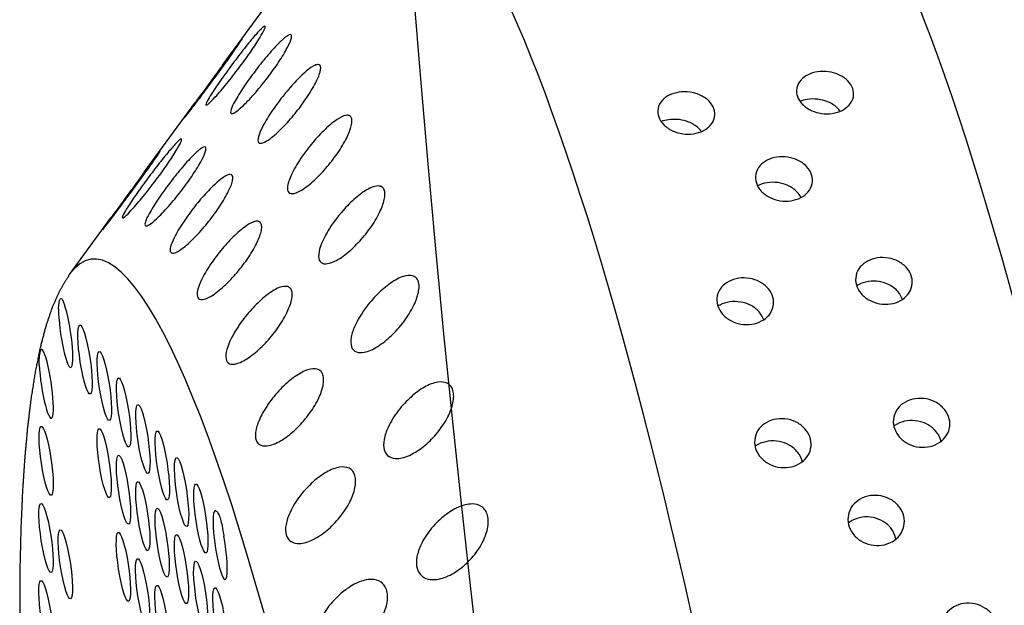
# Model space of a CAD drawing. Extents: x 398 to 508, y 628 to 778.
# Drawn here: x 477 to 479, y 685 to 686 of the extents above; entities that cross this region are included whole.
import ezdxf

# ---------------------------------------------------------------- set-up
doc = ezdxf.new("R2010")
doc.units = 0
doc.header["$MEASUREMENT"] = 0
doc.layers.add('1', color=4, linetype='Continuous')
doc.layers.add('DIM', color=3, linetype='Continuous')

# ---------------------------------------------------------------- blocks, each defined once
blk = doc.blocks.new('SUCTION')
at = {"layer": '1'}
for p, q in [((-0.2826, 1.7079), (-0.1012, 1.898)), ((-0.4023, 1.5824), (-0.324, 1.6645)), ((-0.5163, 1.4629), (-0.4533, 1.5289))]:
    blk.add_line(p, q, dxfattribs=at)
for centre, major_axis, start_param, end_param in [((0.5106, 0.0668), (-0.0289, 1.8748), 3.141593, 6.283185), ((0.0017, 0.059), (-0.0289, 1.8748), 3.141593, 6.283185), ((-0.4641, 0.0518), (-0.022, 1.427), 2.994561, 6.430217)]:
    blk.add_ellipse(centre, major_axis=major_axis, ratio=0.145722, start_param=start_param, end_param=end_param, dxfattribs=at)
at = {"layer": '1', "color": 3}
for centre, start_param, end_param in [((-0.5313, 1.3876), 3.930767, 8.961115), ((-0.5107, 1.35), 0.253665, 6.53685), ((-0.565, 1.3253), 4.112585, 9.142933), ((-0.4902, 1.3125), 0.253665, 6.53685), ((-0.4697, 1.2749), 0.253665, 6.53685), ((-0.4492, 1.2374), 0.253665, 6.53685), ((-0.5782, 1.2255), 0.253665, 6.53685), ((-0.5034, 1.2127), 0.253665, 6.53685), ((-0.4286, 1.1998), 0.253665, 6.53685), ((-0.4829, 1.1751), 0.253665, 6.53685), ((-0.4081, 1.1623), 0.253665, 6.53685), ((-0.4624, 1.1376), 0.253665, 6.53685), ((-0.5914, 1.1257), 0.253665, 6.53685), ((-0.3876, 1.1247), 0.253665, 6.53685), ((-0.4418, 1.1), 0.253665, 6.53685), ((-0.5709, 1.0882), 0.253665, 6.53685), ((-0.3671, 1.0871), 3.065388, 8.095736), ((-0.4961, 1.0753), 0.253665, 6.53685), ((-0.4213, 1.0624), 0.253665, 6.53685), ((-0.4756, 1.0378), 0.253665, 6.53685), ((-0.6046, 1.0259), 0.253665, 6.53685), ((-0.4008, 1.0249), 0.253665, 6.53685), ((-0.4551, 1.0002), 0.253665, 6.53685), ((-0.3803, 0.9873), 0.253665, 6.53685)]:
    blk.add_ellipse(centre, major_axis=(0.0007, -0.0455), ratio=0.145722, start_param=start_param, end_param=end_param, dxfattribs=at)
for points, knots in [([(-0.2732, 1.704), (-0.2678, 1.7095), (-0.2619, 1.7156), (-0.2501, 1.7272), (-0.2443, 1.7328), (-0.2352, 1.7411), (-0.231, 1.7448), (-0.2262, 1.7485), (-0.2248, 1.7495), (-0.2226, 1.7508), (-0.2218, 1.7512), (-0.2209, 1.7511), (-0.2207, 1.7508), (-0.2211, 1.7494), (-0.2216, 1.7484), (-0.224, 1.7445), (-0.2267, 1.7408), (-0.2335, 1.7323), (-0.2383, 1.7268), (-0.2488, 1.7151), (-0.2545, 1.709), (-0.2656, 1.6976), (-0.2719, 1.6913), (-0.2842, 1.6795), (-0.2902, 1.674), (-0.2989, 1.6666), (-0.3024, 1.6637), (-0.3078, 1.6598), (-0.3097, 1.6587), (-0.3114, 1.6588), (-0.3111, 1.6599), (-0.3086, 1.664), (-0.3065, 1.6669), (-0.3003, 1.6744), (-0.2955, 1.68), (-0.2847, 1.6918), (-0.2788, 1.6981), (-0.2732, 1.704)], [0, 0, 0, 0, 0.0233552, 0.0233552, 0.0467103, 0.0467103, 0.0658795, 0.0658795, 0.0754641, 0.0754641, 0.0850487, 0.0850487, 0.0946332, 0.0946332, 0.1042178, 0.1042178, 0.123387, 0.123387, 0.1467421, 0.1467421, 0.1700973, 0.1700973, 0.1945396, 0.1945396, 0.2189818, 0.2189818, 0.2355966, 0.2355966, 0.2522113, 0.2522113, 0.2688261, 0.2688261, 0.2854408, 0.2854408, 0.3098831, 0.3098831, 0.3343253, 0.3343253, 0.3343253, 0.3343253]), ([(-0.3042, 1.6852), (-0.299, 1.6907), (-0.2931, 1.6968), (-0.2816, 1.7089), (-0.2759, 1.7149), (-0.2669, 1.7242), (-0.2629, 1.7285), (-0.2581, 1.7333), (-0.2568, 1.7347), (-0.2546, 1.7368), (-0.2539, 1.7376), (-0.2529, 1.7384), (-0.2528, 1.7384), (-0.2532, 1.7378), (-0.2537, 1.7372), (-0.256, 1.7345), (-0.2587, 1.7315), (-0.2653, 1.7241), (-0.27, 1.719), (-0.2803, 1.708), (-0.2859, 1.7021), (-0.2968, 1.6907), (-0.303, 1.6843), (-0.3151, 1.6719), (-0.321, 1.6659), (-0.3295, 1.6574), (-0.3329, 1.654), (-0.3382, 1.6488), (-0.3401, 1.647), (-0.3417, 1.6456), (-0.3414, 1.646), (-0.339, 1.6486), (-0.3369, 1.6509), (-0.3309, 1.6573), (-0.3261, 1.6623), (-0.3155, 1.6734), (-0.3097, 1.6794), (-0.3042, 1.6852)], [0, 0, 0, 0, 0.0233552, 0.0233552, 0.0467103, 0.0467103, 0.0658795, 0.0658795, 0.0754641, 0.0754641, 0.0850487, 0.0850487, 0.0946332, 0.0946332, 0.1042178, 0.1042178, 0.123387, 0.123387, 0.1467421, 0.1467421, 0.1700973, 0.1700973, 0.1945396, 0.1945396, 0.2189818, 0.2189818, 0.2355966, 0.2355966, 0.2522113, 0.2522113, 0.2688261, 0.2688261, 0.2854408, 0.2854408, 0.3098831, 0.3098831, 0.3343253, 0.3343253, 0.3343253, 0.3343253]), ([(-0.2416, 1.6945), (-0.2362, 1.7001), (-0.2301, 1.706), (-0.2181, 1.7169), (-0.2122, 1.722), (-0.2029, 1.7292), (-0.1987, 1.7322), (-0.1938, 1.7348), (-0.1923, 1.7354), (-0.1901, 1.7359), (-0.1893, 1.7358), (-0.1884, 1.7349), (-0.1883, 1.7341), (-0.1886, 1.7319), (-0.1892, 1.7305), (-0.1916, 1.7256), (-0.1944, 1.7213), (-0.2014, 1.7119), (-0.2062, 1.7059), (-0.217, 1.6938), (-0.2228, 1.6876), (-0.2341, 1.6764), (-0.2405, 1.6703), (-0.2531, 1.6593), (-0.2592, 1.6544), (-0.268, 1.6482), (-0.2715, 1.6459), (-0.2771, 1.6434), (-0.279, 1.6431), (-0.2806, 1.6446), (-0.2804, 1.6464), (-0.2778, 1.6518), (-0.2756, 1.6552), (-0.2693, 1.6638), (-0.2644, 1.6699), (-0.2534, 1.6823), (-0.2473, 1.6887), (-0.2416, 1.6945)], [0, 0, 0, 0, 0.0233552, 0.0233552, 0.0467103, 0.0467103, 0.0658795, 0.0658795, 0.0754641, 0.0754641, 0.0850487, 0.0850487, 0.0946332, 0.0946332, 0.1042178, 0.1042178, 0.123387, 0.123387, 0.1467421, 0.1467421, 0.1700973, 0.1700973, 0.1945396, 0.1945396, 0.2189818, 0.2189818, 0.2355966, 0.2355966, 0.2522113, 0.2522113, 0.2688261, 0.2688261, 0.2854408, 0.2854408, 0.3098831, 0.3098831, 0.3343253, 0.3343253, 0.3343253, 0.3343253]), ([(-0.2101, 1.657), (-0.2045, 1.6625), (-0.1983, 1.6681), (-0.1861, 1.6782), (-0.1801, 1.6827), (-0.1707, 1.6886), (-0.1664, 1.6909), (-0.1614, 1.6923), (-0.16, 1.6925), (-0.1578, 1.6922), (-0.157, 1.6917), (-0.1561, 1.69), (-0.1559, 1.6888), (-0.1564, 1.6858), (-0.1569, 1.684), (-0.1594, 1.6781), (-0.1623, 1.6733), (-0.1694, 1.6631), (-0.1744, 1.6568), (-0.1854, 1.6444), (-0.1913, 1.6383), (-0.2028, 1.6274), (-0.2094, 1.6217), (-0.2221, 1.6117), (-0.2284, 1.6074), (-0.2373, 1.6025), (-0.2409, 1.6009), (-0.2465, 1.5997), (-0.2484, 1.6002), (-0.25, 1.6031), (-0.2497, 1.6057), (-0.2471, 1.6122), (-0.2448, 1.6162), (-0.2384, 1.6257), (-0.2333, 1.6321), (-0.2221, 1.645), (-0.2159, 1.6514), (-0.2101, 1.657)], [0, 0, 0, 0, 0.0233552, 0.0233552, 0.0467103, 0.0467103, 0.0658795, 0.0658795, 0.0754641, 0.0754641, 0.0850487, 0.0850487, 0.0946332, 0.0946332, 0.1042178, 0.1042178, 0.123387, 0.123387, 0.1467421, 0.1467421, 0.1700973, 0.1700973, 0.1945396, 0.1945396, 0.2189818, 0.2189818, 0.2355966, 0.2355966, 0.2522113, 0.2522113, 0.2688261, 0.2688261, 0.2854408, 0.2854408, 0.3098831, 0.3098831, 0.3343253, 0.3343253, 0.3343253, 0.3343253]), ([(-0.1791, 1.5922), (-0.1735, 1.5974), (-0.1671, 1.6026), (-0.1548, 1.6117), (-0.1487, 1.6155), (-0.1391, 1.6201), (-0.1348, 1.6216), (-0.1298, 1.6219), (-0.1284, 1.6216), (-0.1261, 1.6205), (-0.1253, 1.6195), (-0.1244, 1.6171), (-0.1243, 1.6155), (-0.1248, 1.6118), (-0.1254, 1.6097), (-0.128, 1.6029), (-0.131, 1.5977), (-0.1383, 1.5868), (-0.1434, 1.5803), (-0.1546, 1.5679), (-0.1607, 1.5619), (-0.1724, 1.5515), (-0.179, 1.5462), (-0.192, 1.5374), (-0.1983, 1.5339), (-0.2073, 1.5303), (-0.211, 1.5294), (-0.2165, 1.5297), (-0.2185, 1.5309), (-0.22, 1.5352), (-0.2197, 1.5384), (-0.217, 1.546), (-0.2146, 1.5504), (-0.208, 1.5607), (-0.2028, 1.5674), (-0.1913, 1.5804), (-0.1851, 1.5867), (-0.1791, 1.5922)], [0, 0, 0, 0, 0.0233552, 0.0233552, 0.0467103, 0.0467103, 0.0658795, 0.0658795, 0.0754641, 0.0754641, 0.0850487, 0.0850487, 0.0946332, 0.0946332, 0.1042178, 0.1042178, 0.123387, 0.123387, 0.1467421, 0.1467421, 0.1700973, 0.1700973, 0.1945396, 0.1945396, 0.2189818, 0.2189818, 0.2355966, 0.2355966, 0.2522113, 0.2522113, 0.2688261, 0.2688261, 0.2854408, 0.2854408, 0.3098831, 0.3098831, 0.3343253, 0.3343253, 0.3343253, 0.3343253]), ([(-0.4007, 1.5719), (-0.3953, 1.5775), (-0.3893, 1.5835), (-0.3776, 1.5952), (-0.3718, 1.6007), (-0.3626, 1.6091), (-0.3585, 1.6128), (-0.3536, 1.6166), (-0.3522, 1.6175), (-0.35, 1.6189), (-0.3492, 1.6192), (-0.3483, 1.6192), (-0.3482, 1.6188), (-0.3485, 1.6174), (-0.349, 1.6164), (-0.3514, 1.6125), (-0.3541, 1.6088), (-0.361, 1.6003), (-0.3658, 1.5947), (-0.3763, 1.583), (-0.382, 1.5769), (-0.3931, 1.5655), (-0.3994, 1.5593), (-0.4117, 1.5475), (-0.4177, 1.542), (-0.4264, 1.5346), (-0.4298, 1.5317), (-0.4353, 1.5278), (-0.4372, 1.5268), (-0.4388, 1.5268), (-0.4385, 1.528), (-0.4361, 1.532), (-0.4339, 1.5349), (-0.4278, 1.5424), (-0.4229, 1.5479), (-0.4122, 1.5598), (-0.4063, 1.5661), (-0.4007, 1.5719)], [0, 0, 0, 0, 0.023389, 0.023389, 0.0467779, 0.0467779, 0.0659746, 0.0659746, 0.0755729, 0.0755729, 0.0851712, 0.0851712, 0.0947696, 0.0947696, 0.1043679, 0.1043679, 0.1235645, 0.1235645, 0.1469535, 0.1469535, 0.1703425, 0.1703425, 0.1947513, 0.1947513, 0.2191601, 0.2191601, 0.2357472, 0.2357472, 0.2523342, 0.2523342, 0.2689213, 0.2689213, 0.2855084, 0.2855084, 0.3099172, 0.3099172, 0.334326, 0.334326, 0.334326, 0.334326]), ([(-0.4293, 1.5541), (-0.424, 1.5596), (-0.4181, 1.5658), (-0.4066, 1.5779), (-0.4009, 1.5839), (-0.3919, 1.5932), (-0.3879, 1.5975), (-0.3831, 1.6023), (-0.3818, 1.6037), (-0.3796, 1.6058), (-0.3788, 1.6066), (-0.3779, 1.6074), (-0.3778, 1.6074), (-0.3781, 1.6069), (-0.3786, 1.6062), (-0.381, 1.6035), (-0.3837, 1.6005), (-0.3903, 1.5931), (-0.395, 1.588), (-0.4053, 1.577), (-0.411, 1.571), (-0.4218, 1.5597), (-0.428, 1.5533), (-0.4401, 1.5409), (-0.446, 1.5349), (-0.4545, 1.5264), (-0.4579, 1.523), (-0.4632, 1.5178), (-0.4651, 1.516), (-0.4667, 1.5146), (-0.4664, 1.515), (-0.464, 1.5177), (-0.4619, 1.5199), (-0.4559, 1.5263), (-0.4511, 1.5313), (-0.4405, 1.5423), (-0.4347, 1.5484), (-0.4293, 1.5541)], [0, 0, 0, 0, 0.023389, 0.023389, 0.0467779, 0.0467779, 0.0659746, 0.0659746, 0.0755729, 0.0755729, 0.0851712, 0.0851712, 0.0947696, 0.0947696, 0.1043679, 0.1043679, 0.1235645, 0.1235645, 0.1469535, 0.1469535, 0.1703425, 0.1703425, 0.1947513, 0.1947513, 0.2191601, 0.2191601, 0.2357472, 0.2357472, 0.2523342, 0.2523342, 0.2689213, 0.2689213, 0.2855084, 0.2855084, 0.3099172, 0.3099172, 0.334326, 0.334326, 0.334326, 0.334326]), ([(-0.3716, 1.5637), (-0.3661, 1.5692), (-0.36, 1.5751), (-0.3481, 1.5861), (-0.3422, 1.5912), (-0.3328, 1.5984), (-0.3286, 1.6014), (-0.3237, 1.604), (-0.3223, 1.6046), (-0.3201, 1.6051), (-0.3193, 1.605), (-0.3183, 1.6042), (-0.3182, 1.6034), (-0.3186, 1.6012), (-0.3191, 1.5997), (-0.3215, 1.5948), (-0.3243, 1.5905), (-0.3313, 1.581), (-0.3362, 1.5751), (-0.3469, 1.5629), (-0.3528, 1.5568), (-0.364, 1.5455), (-0.3705, 1.5395), (-0.383, 1.5285), (-0.3891, 1.5236), (-0.3979, 1.5174), (-0.4015, 1.5151), (-0.407, 1.5126), (-0.4089, 1.5123), (-0.4106, 1.5138), (-0.4103, 1.5157), (-0.4078, 1.521), (-0.4055, 1.5244), (-0.3993, 1.533), (-0.3943, 1.539), (-0.3833, 1.5515), (-0.3773, 1.5579), (-0.3716, 1.5637)], [0, 0, 0, 0, 0.023389, 0.023389, 0.0467779, 0.0467779, 0.0659746, 0.0659746, 0.0755729, 0.0755729, 0.0851712, 0.0851712, 0.0947696, 0.0947696, 0.1043679, 0.1043679, 0.1235645, 0.1235645, 0.1469535, 0.1469535, 0.1703425, 0.1703425, 0.1947513, 0.1947513, 0.2191601, 0.2191601, 0.2357472, 0.2357472, 0.2523342, 0.2523342, 0.2689213, 0.2689213, 0.2855084, 0.2855084, 0.3099172, 0.3099172, 0.334326, 0.334326, 0.334326, 0.334326]), ([(0.3157, 1.5391), (0.3111, 1.539), (0.3063, 1.5397), (0.2972, 1.5422), (0.293, 1.5441), (0.2852, 1.5488), (0.2814, 1.5522), (0.2758, 1.5595), (0.2741, 1.5633), (0.2726, 1.5705), (0.2727, 1.5744), (0.2752, 1.5817), (0.2776, 1.5851), (0.2834, 1.5899), (0.2867, 1.5919), (0.2946, 1.5946), (0.2992, 1.5953), (0.3083, 1.5955), (0.3132, 1.5949), (0.3222, 1.5924), (0.3264, 1.5906), (0.3342, 1.586), (0.3381, 1.5827), (0.3437, 1.5755), (0.3455, 1.5716), (0.347, 1.5645), (0.3469, 1.5606), (0.3444, 1.5532), (0.342, 1.5497), (0.3362, 1.5448), (0.3328, 1.5427), (0.3248, 1.54), (0.3202, 1.5392), (0.3157, 1.5391)], [0, 0, 0, 0, 0.0137254, 0.0137254, 0.0274508, 0.0274508, 0.0453851, 0.0453851, 0.0633195, 0.0633195, 0.0815469, 0.0815469, 0.0997743, 0.0997743, 0.1135448, 0.1135448, 0.1273153, 0.1273153, 0.1410857, 0.1410857, 0.1548562, 0.1548562, 0.1730836, 0.1730836, 0.191311, 0.191311, 0.2092454, 0.2092454, 0.2271798, 0.2271798, 0.2409052, 0.2409052, 0.2546305, 0.2546305, 0.2546305, 0.2546305]), ([(0.4988, 1.5419), (0.4943, 1.5419), (0.4894, 1.5425), (0.4803, 1.545), (0.4761, 1.5469), (0.4683, 1.5517), (0.4645, 1.5551), (0.459, 1.5623), (0.4572, 1.5662), (0.4557, 1.5733), (0.4558, 1.5772), (0.4583, 1.5845), (0.4607, 1.5879), (0.4665, 1.5928), (0.4699, 1.5947), (0.4778, 1.5974), (0.4823, 1.5982), (0.4914, 1.5983), (0.4963, 1.5977), (0.5053, 1.5953), (0.5095, 1.5934), (0.5174, 1.5888), (0.5212, 1.5855), (0.5269, 1.5783), (0.5286, 1.5745), (0.5302, 1.5673), (0.5301, 1.5634), (0.5276, 1.556), (0.5252, 1.5526), (0.5193, 1.5476), (0.5159, 1.5456), (0.5079, 1.5428), (0.5033, 1.542), (0.4988, 1.5419)], [0, 0, 0, 0, 0.0137254, 0.0137254, 0.0274508, 0.0274508, 0.0453851, 0.0453851, 0.0633195, 0.0633195, 0.0815469, 0.0815469, 0.0997743, 0.0997743, 0.1135448, 0.1135448, 0.1273153, 0.1273153, 0.1410857, 0.1410857, 0.1548562, 0.1548562, 0.1730836, 0.1730836, 0.191311, 0.191311, 0.2092454, 0.2092454, 0.2271798, 0.2271798, 0.2409052, 0.2409052, 0.2546305, 0.2546305, 0.2546305, 0.2546305]), ([(-0.3426, 1.5296), (-0.337, 1.535), (-0.3308, 1.5407), (-0.3186, 1.5508), (-0.3126, 1.5553), (-0.3031, 1.5613), (-0.2988, 1.5635), (-0.2939, 1.565), (-0.2924, 1.5652), (-0.2902, 1.5648), (-0.2894, 1.5643), (-0.2885, 1.5626), (-0.2883, 1.5614), (-0.2888, 1.5585), (-0.2893, 1.5567), (-0.2918, 1.5507), (-0.2947, 1.5459), (-0.3019, 1.5357), (-0.3069, 1.5294), (-0.3178, 1.517), (-0.3238, 1.5109), (-0.3353, 1.5), (-0.3418, 1.4943), (-0.3546, 1.4843), (-0.3608, 1.48), (-0.3697, 1.4751), (-0.3733, 1.4735), (-0.3789, 1.4724), (-0.3808, 1.4729), (-0.3824, 1.4758), (-0.3821, 1.4783), (-0.3795, 1.4849), (-0.3772, 1.4888), (-0.3708, 1.4983), (-0.3657, 1.5047), (-0.3545, 1.5175), (-0.3484, 1.5239), (-0.3426, 1.5296)], [0, 0, 0, 0, 0.023389, 0.023389, 0.0467779, 0.0467779, 0.0659746, 0.0659746, 0.0755729, 0.0755729, 0.0851712, 0.0851712, 0.0947696, 0.0947696, 0.1043679, 0.1043679, 0.1235645, 0.1235645, 0.1469535, 0.1469535, 0.1703425, 0.1703425, 0.1947513, 0.1947513, 0.2191601, 0.2191601, 0.2357472, 0.2357472, 0.2523342, 0.2523342, 0.2689213, 0.2689213, 0.2855084, 0.2855084, 0.3099172, 0.3099172, 0.334326, 0.334326, 0.334326, 0.334326]), ([(0.3262, 1.5406), (0.3253, 1.5423), (0.3242, 1.5441), (0.3199, 1.5493), (0.3159, 1.5525), (0.3079, 1.557), (0.3038, 1.5587), (0.2948, 1.561), (0.2899, 1.5616), (0.2821, 1.5615), (0.2788, 1.5611), (0.2757, 1.5604)], [0.07459591, 0.07459591, 0.07459591, 0.07459591, 0.08376941, 0.08376941, 0.10280122, 0.10280122, 0.11656798, 0.11656798, 0.13033474, 0.13033474, 0.14038295, 0.14038295, 0.14038295, 0.14038295]), ([(0.5094, 1.5434), (0.5085, 1.5451), (0.5073, 1.5469), (0.503, 1.5521), (0.4991, 1.5554), (0.4911, 1.5598), (0.4869, 1.5615), (0.4779, 1.5639), (0.4731, 1.5645), (0.4652, 1.5643), (0.4619, 1.5639), (0.4588, 1.5632)], [0.07459591, 0.07459591, 0.07459591, 0.07459591, 0.08376941, 0.08376941, 0.10280122, 0.10280122, 0.11656798, 0.11656798, 0.13033474, 0.13033474, 0.14038295, 0.14038295, 0.14038295, 0.14038295]), ([(-0.1493, 1.501), (-0.1435, 1.5059), (-0.1371, 1.5107), (-0.1245, 1.5186), (-0.1184, 1.5217), (-0.1087, 1.5249), (-0.1043, 1.5256), (-0.0993, 1.5246), (-0.0979, 1.524), (-0.0957, 1.522), (-0.0949, 1.5207), (-0.0941, 1.5174), (-0.094, 1.5155), (-0.0945, 1.5112), (-0.0951, 1.5088), (-0.0979, 1.5012), (-0.101, 1.4956), (-0.1085, 1.4842), (-0.1137, 1.4777), (-0.1251, 1.4655), (-0.1313, 1.4598), (-0.1432, 1.4501), (-0.1499, 1.4453), (-0.1631, 1.4377), (-0.1695, 1.435), (-0.1786, 1.4329), (-0.1822, 1.4327), (-0.1878, 1.4344), (-0.1898, 1.4363), (-0.1912, 1.4419), (-0.1908, 1.4457), (-0.188, 1.4543), (-0.1855, 1.4591), (-0.1787, 1.47), (-0.1734, 1.4768), (-0.1617, 1.4897), (-0.1553, 1.4958), (-0.1493, 1.501)], [0, 0, 0, 0, 0.0233552, 0.0233552, 0.0467103, 0.0467103, 0.0658795, 0.0658795, 0.0754641, 0.0754641, 0.0850487, 0.0850487, 0.0946332, 0.0946332, 0.1042178, 0.1042178, 0.123387, 0.123387, 0.1467421, 0.1467421, 0.1700973, 0.1700973, 0.1945396, 0.1945396, 0.2189818, 0.2189818, 0.2355966, 0.2355966, 0.2522113, 0.2522113, 0.2688261, 0.2688261, 0.2854408, 0.2854408, 0.3098831, 0.3098831, 0.3343253, 0.3343253, 0.3343253, 0.3343253]), ([(-0.314, 1.4703), (-0.3083, 1.4755), (-0.302, 1.4808), (-0.2896, 1.4899), (-0.2835, 1.4937), (-0.274, 1.4983), (-0.2696, 1.4998), (-0.2646, 1.5001), (-0.2632, 1.4998), (-0.261, 1.4987), (-0.2602, 1.4977), (-0.2593, 1.4953), (-0.2592, 1.4937), (-0.2596, 1.49), (-0.2602, 1.4879), (-0.2629, 1.4811), (-0.2658, 1.4758), (-0.2731, 1.4649), (-0.2783, 1.4584), (-0.2895, 1.446), (-0.2955, 1.44), (-0.3072, 1.4297), (-0.3139, 1.4244), (-0.3268, 1.4156), (-0.3332, 1.412), (-0.3422, 1.4085), (-0.3458, 1.4076), (-0.3514, 1.4079), (-0.3533, 1.4091), (-0.3549, 1.4134), (-0.3545, 1.4166), (-0.3518, 1.4242), (-0.3494, 1.4286), (-0.3428, 1.4389), (-0.3377, 1.4455), (-0.3262, 1.4585), (-0.3199, 1.4648), (-0.314, 1.4703)], [0, 0, 0, 0, 0.023389, 0.023389, 0.0467779, 0.0467779, 0.0659746, 0.0659746, 0.0755729, 0.0755729, 0.0851712, 0.0851712, 0.0947696, 0.0947696, 0.1043679, 0.1043679, 0.1235645, 0.1235645, 0.1469535, 0.1469535, 0.1703425, 0.1703425, 0.1947513, 0.1947513, 0.2191601, 0.2191601, 0.2357472, 0.2357472, 0.2523342, 0.2523342, 0.2689213, 0.2689213, 0.2855084, 0.2855084, 0.3099172, 0.3099172, 0.334326, 0.334326, 0.334326, 0.334326]), ([(0.4303, 1.4359), (0.4258, 1.4359), (0.4209, 1.4365), (0.4117, 1.4392), (0.4075, 1.4413), (0.3999, 1.4463), (0.3962, 1.4498), (0.3909, 1.4572), (0.3893, 1.4612), (0.388, 1.4687), (0.3882, 1.4727), (0.3908, 1.4803), (0.3932, 1.4838), (0.399, 1.4889), (0.4025, 1.491), (0.4106, 1.4939), (0.4152, 1.4947), (0.4243, 1.4948), (0.4292, 1.4942), (0.4383, 1.4915), (0.4426, 1.4896), (0.4502, 1.4847), (0.4539, 1.4813), (0.4592, 1.4738), (0.4609, 1.4698), (0.4622, 1.4624), (0.462, 1.4583), (0.4594, 1.4507), (0.457, 1.4472), (0.4512, 1.4419), (0.4476, 1.4398), (0.4395, 1.4368), (0.4348, 1.436), (0.4303, 1.4359)], [0, 0, 0, 0, 0.0137586, 0.0137586, 0.0275172, 0.0275172, 0.044295, 0.044295, 0.0610729, 0.0610729, 0.0780627, 0.0780627, 0.0950526, 0.0950526, 0.108841, 0.108841, 0.1226293, 0.1226293, 0.1364177, 0.1364177, 0.1502061, 0.1502061, 0.167196, 0.167196, 0.1841858, 0.1841858, 0.2009637, 0.2009637, 0.2177415, 0.2177415, 0.2315001, 0.2315001, 0.2452587, 0.2452587, 0.2452587, 0.2452587]), ([(0.444, 1.4385), (0.4431, 1.4412), (0.4416, 1.4439), (0.437, 1.4502), (0.4332, 1.4536), (0.4255, 1.4583), (0.4213, 1.4603), (0.4122, 1.4628), (0.4073, 1.4634), (0.3982, 1.4633), (0.3936, 1.4625), (0.3896, 1.4611)], [0.06697775, 0.06697775, 0.06697775, 0.06697775, 0.07946388, 0.07946388, 0.09696122, 0.09696122, 0.11074218, 0.11074218, 0.12452314, 0.12452314, 0.13823061, 0.13823061, 0.13823061, 0.13823061]), ([(-0.5365, 1.4196), (-0.5361, 1.4225), (-0.5355, 1.425), (-0.5341, 1.4295), (-0.5332, 1.4313), (-0.5318, 1.4332), (-0.5312, 1.4333), (-0.5301, 1.4321), (-0.5296, 1.4306), (-0.5289, 1.4283)], [-0.10334717, -0.10334717, -0.10334717, -0.10334717, -0.09099542, -0.09099542, -0.07615637, -0.07615637, -0.06155718, -0.06155718, -0.04630625, -0.04630625, -0.04630625, -0.04630625]), ([(-0.2865, 1.3867), (-0.2807, 1.3916), (-0.2743, 1.3964), (-0.2617, 1.4044), (-0.2556, 1.4075), (-0.2459, 1.4107), (-0.2415, 1.4114), (-0.2365, 1.4104), (-0.2351, 1.4098), (-0.2329, 1.4078), (-0.2321, 1.4065), (-0.2312, 1.4032), (-0.2311, 1.4013), (-0.2317, 1.397), (-0.2323, 1.3946), (-0.2351, 1.387), (-0.2381, 1.3814), (-0.2457, 1.37), (-0.2509, 1.3634), (-0.2623, 1.3512), (-0.2685, 1.3455), (-0.2804, 1.3358), (-0.2872, 1.331), (-0.3003, 1.3235), (-0.3067, 1.3208), (-0.3158, 1.3187), (-0.3194, 1.3185), (-0.325, 1.3202), (-0.3269, 1.3221), (-0.3284, 1.3277), (-0.328, 1.3315), (-0.3251, 1.3401), (-0.3227, 1.3449), (-0.3159, 1.3557), (-0.3106, 1.3625), (-0.2989, 1.3755), (-0.2925, 1.3816), (-0.2865, 1.3867)], [0, 0, 0, 0, 0.023389, 0.023389, 0.0467779, 0.0467779, 0.0659746, 0.0659746, 0.0755729, 0.0755729, 0.0851712, 0.0851712, 0.0947696, 0.0947696, 0.1043679, 0.1043679, 0.1235645, 0.1235645, 0.1469535, 0.1469535, 0.1703425, 0.1703425, 0.1947513, 0.1947513, 0.2191601, 0.2191601, 0.2357472, 0.2357472, 0.2523342, 0.2523342, 0.2689213, 0.2689213, 0.2855084, 0.2855084, 0.3099172, 0.3099172, 0.334326, 0.334326, 0.334326, 0.334326]), ([(-0.121, 1.385), (-0.1151, 1.3895), (-0.1086, 1.3938), (-0.0959, 1.4004), (-0.0897, 1.4027), (-0.0799, 1.4045), (-0.0756, 1.4044), (-0.0706, 1.4022), (-0.0692, 1.4012), (-0.067, 1.3984), (-0.0662, 1.3967), (-0.0654, 1.3928), (-0.0654, 1.3906), (-0.066, 1.3856), (-0.0667, 1.383), (-0.0696, 1.3748), (-0.0727, 1.3689), (-0.0805, 1.3573), (-0.0858, 1.3508), (-0.0975, 1.3389), (-0.1038, 1.3336), (-0.1159, 1.3247), (-0.1227, 1.3205), (-0.136, 1.3144), (-0.1424, 1.3125), (-0.1516, 1.3119), (-0.1552, 1.3124), (-0.1608, 1.3155), (-0.1627, 1.3181), (-0.1641, 1.3249), (-0.1636, 1.3293), (-0.1606, 1.3387), (-0.158, 1.3437), (-0.151, 1.355), (-0.1456, 1.3618), (-0.1336, 1.3745), (-0.1271, 1.3803), (-0.121, 1.385)], [0, 0, 0, 0, 0.0233552, 0.0233552, 0.0467103, 0.0467103, 0.0658795, 0.0658795, 0.0754641, 0.0754641, 0.0850487, 0.0850487, 0.0946332, 0.0946332, 0.1042178, 0.1042178, 0.123387, 0.123387, 0.1467421, 0.1467421, 0.1700973, 0.1700973, 0.1945396, 0.1945396, 0.2189818, 0.2189818, 0.2355966, 0.2355966, 0.2522113, 0.2522113, 0.2688261, 0.2688261, 0.2854408, 0.2854408, 0.3098831, 0.3098831, 0.3343253, 0.3343253, 0.3343253, 0.3343253]), ([(-0.5709, 1.3509), (-0.5706, 1.3543), (-0.5701, 1.3574), (-0.5688, 1.3633), (-0.568, 1.3658), (-0.5667, 1.3695), (-0.5661, 1.3705), (-0.5651, 1.371), (-0.5646, 1.3705), (-0.5638, 1.3691)], [-0.10334717, -0.10334717, -0.10334717, -0.10334717, -0.09099542, -0.09099542, -0.07615637, -0.07615637, -0.06155718, -0.06155718, -0.04630625, -0.04630625, -0.04630625, -0.04630625]), ([(0.3587, 1.2828), (0.3541, 1.2827), (0.3492, 1.2834), (0.34, 1.2863), (0.3357, 1.2885), (0.3283, 1.2938), (0.3248, 1.2974), (0.3199, 1.3052), (0.3183, 1.3093), (0.3172, 1.3171), (0.3175, 1.3213), (0.3203, 1.3291), (0.3227, 1.3328), (0.3285, 1.3382), (0.3321, 1.3405), (0.3404, 1.3436), (0.3451, 1.3444), (0.3542, 1.3446), (0.3591, 1.3439), (0.3683, 1.341), (0.3726, 1.3389), (0.3801, 1.3336), (0.3835, 1.3301), (0.3886, 1.3224), (0.3901, 1.3182), (0.3913, 1.3104), (0.391, 1.3062), (0.3882, 1.2984), (0.3858, 1.2947), (0.3799, 1.2892), (0.3763, 1.2869), (0.3679, 1.2837), (0.3632, 1.2829), (0.3587, 1.2828)], [0, 0, 0, 0, 0.0137992, 0.0137992, 0.0275983, 0.0275983, 0.0432499, 0.0432499, 0.0589015, 0.0589015, 0.0746941, 0.0746941, 0.0904868, 0.0904868, 0.1043038, 0.1043038, 0.1181207, 0.1181207, 0.1319377, 0.1319377, 0.1457547, 0.1457547, 0.1615473, 0.1615473, 0.17734, 0.17734, 0.1929915, 0.1929915, 0.2086431, 0.2086431, 0.2224423, 0.2224423, 0.2362415, 0.2362415, 0.2362415, 0.2362415]), ([(0.5418, 1.2856), (0.5373, 1.2855), (0.5323, 1.2862), (0.5231, 1.2892), (0.5189, 1.2914), (0.5114, 1.2967), (0.508, 1.3002), (0.503, 1.308), (0.5015, 1.3121), (0.5003, 1.3199), (0.5007, 1.3242), (0.5034, 1.332), (0.5058, 1.3356), (0.5117, 1.341), (0.5153, 1.3433), (0.5236, 1.3464), (0.5282, 1.3472), (0.5374, 1.3474), (0.5423, 1.3467), (0.5515, 1.3438), (0.5558, 1.3417), (0.5632, 1.3365), (0.5667, 1.3329), (0.5717, 1.3252), (0.5733, 1.3211), (0.5744, 1.3133), (0.5741, 1.3091), (0.5714, 1.3012), (0.5689, 1.2976), (0.5631, 1.292), (0.5594, 1.2897), (0.5511, 1.2865), (0.5464, 1.2857), (0.5418, 1.2856)], [0, 0, 0, 0, 0.0137992, 0.0137992, 0.0275983, 0.0275983, 0.0432499, 0.0432499, 0.0589015, 0.0589015, 0.0746941, 0.0746941, 0.0904868, 0.0904868, 0.1043038, 0.1043038, 0.1181207, 0.1181207, 0.1319377, 0.1319377, 0.1457547, 0.1457547, 0.1615473, 0.1615473, 0.17734, 0.17734, 0.1929915, 0.1929915, 0.2086431, 0.2086431, 0.2224423, 0.2224423, 0.2362415, 0.2362415, 0.2362415, 0.2362415]), ([(0.375, 1.2866), (0.3743, 1.2902), (0.3728, 1.294), (0.3679, 1.3013), (0.3643, 1.3048), (0.3568, 1.3099), (0.3526, 1.312), (0.3434, 1.3148), (0.3385, 1.3155), (0.3294, 1.3154), (0.3247, 1.3145), (0.3197, 1.3127), (0.3188, 1.3123), (0.318, 1.3119)], [0.06062855, 0.06062855, 0.06062855, 0.06062855, 0.07544879, 0.07544879, 0.09151617, 0.09151617, 0.10532637, 0.10532637, 0.11913657, 0.11913657, 0.13294677, 0.13294677, 0.13590198, 0.13590198, 0.13590198, 0.13590198]), ([(0.5581, 1.2894), (0.5574, 1.293), (0.5559, 1.2968), (0.551, 1.3041), (0.5475, 1.3076), (0.54, 1.3127), (0.5357, 1.3149), (0.5265, 1.3177), (0.5216, 1.3183), (0.5125, 1.3182), (0.5078, 1.3174), (0.5028, 1.3155), (0.502, 1.3151), (0.5011, 1.3148)], [0.06062855, 0.06062855, 0.06062855, 0.06062855, 0.07544879, 0.07544879, 0.09151617, 0.09151617, 0.10532637, 0.10532637, 0.11913657, 0.11913657, 0.13294677, 0.13294677, 0.13590198, 0.13590198, 0.13590198, 0.13590198]), ([(-0.2604, 1.2803), (-0.2545, 1.2848), (-0.248, 1.2891), (-0.2353, 1.2957), (-0.2291, 1.2981), (-0.2193, 1.2998), (-0.215, 1.2997), (-0.2099, 1.2976), (-0.2085, 1.2965), (-0.2064, 1.2938), (-0.2056, 1.2921), (-0.2048, 1.2881), (-0.2048, 1.2859), (-0.2054, 1.281), (-0.206, 1.2783), (-0.2089, 1.2701), (-0.2121, 1.2642), (-0.2199, 1.2526), (-0.2252, 1.2461), (-0.2369, 1.2342), (-0.2432, 1.2288), (-0.2553, 1.22), (-0.2621, 1.2158), (-0.2754, 1.2098), (-0.2818, 1.2079), (-0.291, 1.2073), (-0.2946, 1.2077), (-0.3002, 1.2108), (-0.3021, 1.2135), (-0.3034, 1.2202), (-0.303, 1.2246), (-0.2999, 1.234), (-0.2974, 1.239), (-0.2904, 1.2503), (-0.285, 1.2571), (-0.273, 1.2698), (-0.2665, 1.2756), (-0.2604, 1.2803)], [0, 0, 0, 0, 0.023389, 0.023389, 0.0467779, 0.0467779, 0.0659746, 0.0659746, 0.0755729, 0.0755729, 0.0851712, 0.0851712, 0.0947696, 0.0947696, 0.1043679, 0.1043679, 0.1235645, 0.1235645, 0.1469535, 0.1469535, 0.1703425, 0.1703425, 0.1947513, 0.1947513, 0.2191601, 0.2191601, 0.2357472, 0.2357472, 0.2523342, 0.2523342, 0.2689213, 0.2689213, 0.2855084, 0.2855084, 0.3099172, 0.3099172, 0.334326, 0.334326, 0.334326, 0.334326]), ([(-0.0948, 1.2463), (-0.0889, 1.2504), (-0.0823, 1.2541), (-0.0694, 1.2593), (-0.0632, 1.2608), (-0.0534, 1.261), (-0.049, 1.2601), (-0.044, 1.2568), (-0.0426, 1.2554), (-0.0405, 1.2519), (-0.0398, 1.2498), (-0.0391, 1.2453), (-0.0391, 1.2428), (-0.0398, 1.2374), (-0.0405, 1.2345), (-0.0435, 1.2258), (-0.0468, 1.2198), (-0.0548, 1.2081), (-0.0603, 1.2017), (-0.0721, 1.1904), (-0.0785, 1.1855), (-0.0908, 1.1776), (-0.0977, 1.1741), (-0.1111, 1.1696), (-0.1176, 1.1685), (-0.1268, 1.1694), (-0.1304, 1.1706), (-0.1359, 1.175), (-0.1378, 1.1783), (-0.139, 1.1862), (-0.1385, 1.191), (-0.1353, 1.201), (-0.1326, 1.2063), (-0.1254, 1.2177), (-0.1199, 1.2245), (-0.1077, 1.2367), (-0.101, 1.2421), (-0.0948, 1.2463)], [0, 0, 0, 0, 0.0233552, 0.0233552, 0.0467103, 0.0467103, 0.0658795, 0.0658795, 0.0754641, 0.0754641, 0.0850487, 0.0850487, 0.0946332, 0.0946332, 0.1042178, 0.1042178, 0.123387, 0.123387, 0.1467421, 0.1467421, 0.1700973, 0.1700973, 0.1945396, 0.1945396, 0.2189818, 0.2189818, 0.2355966, 0.2355966, 0.2522113, 0.2522113, 0.2688261, 0.2688261, 0.2854408, 0.2854408, 0.3098831, 0.3098831, 0.3343253, 0.3343253, 0.3343253, 0.3343253]), ([(-0.2363, 1.1529), (-0.2303, 1.157), (-0.2237, 1.1607), (-0.2108, 1.1659), (-0.2046, 1.1674), (-0.1948, 1.1676), (-0.1904, 1.1668), (-0.1854, 1.1634), (-0.184, 1.162), (-0.1819, 1.1585), (-0.1812, 1.1565), (-0.1805, 1.1519), (-0.1805, 1.1494), (-0.1812, 1.144), (-0.1819, 1.1411), (-0.1849, 1.1324), (-0.1882, 1.1263), (-0.1962, 1.1146), (-0.2017, 1.1083), (-0.2136, 1.097), (-0.22, 1.092), (-0.2322, 1.0842), (-0.2391, 1.0807), (-0.2525, 1.0762), (-0.259, 1.0751), (-0.2682, 1.076), (-0.2718, 1.0772), (-0.2773, 1.0816), (-0.2792, 1.0849), (-0.2804, 1.0928), (-0.2799, 1.0976), (-0.2767, 1.1076), (-0.274, 1.1129), (-0.2668, 1.1243), (-0.2613, 1.1311), (-0.2491, 1.1433), (-0.2425, 1.1487), (-0.2363, 1.1529)], [0, 0, 0, 0, 0.023389, 0.023389, 0.0467779, 0.0467779, 0.0659746, 0.0659746, 0.0755729, 0.0755729, 0.0851712, 0.0851712, 0.0947696, 0.0947696, 0.1043679, 0.1043679, 0.1235645, 0.1235645, 0.1469535, 0.1469535, 0.1703425, 0.1703425, 0.1947513, 0.1947513, 0.2191601, 0.2191601, 0.2357472, 0.2357472, 0.2523342, 0.2523342, 0.2689213, 0.2689213, 0.2855084, 0.2855084, 0.3099172, 0.3099172, 0.334326, 0.334326, 0.334326, 0.334326]), ([(0.5657, 1.0941), (0.5612, 1.094), (0.5562, 1.0948), (0.547, 1.0979), (0.5427, 1.1002), (0.5355, 1.1058), (0.5322, 1.1095), (0.5275, 1.1175), (0.5261, 1.1219), (0.5251, 1.13), (0.5255, 1.1344), (0.5284, 1.1425), (0.5309, 1.1462), (0.5368, 1.1519), (0.5405, 1.1544), (0.549, 1.1577), (0.5537, 1.1586), (0.5628, 1.1587), (0.5678, 1.158), (0.577, 1.1549), (0.5813, 1.1526), (0.5885, 1.1471), (0.5919, 1.1434), (0.5966, 1.1355), (0.598, 1.1311), (0.599, 1.123), (0.5986, 1.1186), (0.5957, 1.1105), (0.5932, 1.1067), (0.5873, 1.1009), (0.5836, 1.0984), (0.575, 1.095), (0.5703, 1.0942), (0.5657, 1.0941)], [0, 0, 0, 0, 0.0138375, 0.0138375, 0.027675, 0.027675, 0.0424425, 0.0424425, 0.0572099, 0.0572099, 0.0720648, 0.0720648, 0.0869196, 0.0869196, 0.1007671, 0.1007671, 0.1146145, 0.1146145, 0.128462, 0.128462, 0.1423095, 0.1423095, 0.1571643, 0.1571643, 0.1720192, 0.1720192, 0.1867866, 0.1867866, 0.201554, 0.201554, 0.2153916, 0.2153916, 0.2292291, 0.2292291, 0.2292291, 0.2292291]), ([(0.3826, 1.0913), (0.378, 1.0912), (0.3731, 1.0919), (0.3638, 1.095), (0.3595, 1.0974), (0.3523, 1.103), (0.349, 1.1067), (0.3443, 1.1147), (0.3429, 1.119), (0.342, 1.1272), (0.3424, 1.1315), (0.3453, 1.1396), (0.3477, 1.1434), (0.3536, 1.1491), (0.3573, 1.1515), (0.3658, 1.1549), (0.3706, 1.1558), (0.3797, 1.1559), (0.3846, 1.1552), (0.3939, 1.1521), (0.3982, 1.1498), (0.4054, 1.1443), (0.4087, 1.1406), (0.4135, 1.1326), (0.4149, 1.1283), (0.4158, 1.1202), (0.4154, 1.1158), (0.4126, 1.1077), (0.4101, 1.1039), (0.4042, 1.0981), (0.4004, 1.0956), (0.3919, 1.0922), (0.3871, 1.0913), (0.3826, 1.0913)], [0, 0, 0, 0, 0.0138375, 0.0138375, 0.027675, 0.027675, 0.0424425, 0.0424425, 0.0572099, 0.0572099, 0.0720648, 0.0720648, 0.0869196, 0.0869196, 0.1007671, 0.1007671, 0.1146145, 0.1146145, 0.128462, 0.128462, 0.1423095, 0.1423095, 0.1571643, 0.1571643, 0.1720192, 0.1720192, 0.1867866, 0.1867866, 0.201554, 0.201554, 0.2153916, 0.2153916, 0.2292291, 0.2292291, 0.2292291, 0.2292291]), ([(-0.3672, 1.1325), (-0.367, 1.1324), (-0.3667, 1.1321), (-0.3656, 1.1309), (-0.3647, 1.1293), (-0.3633, 1.1253), (-0.3628, 1.1231), (-0.3619, 1.1178), (-0.3616, 1.1148), (-0.3612, 1.1073), (-0.361, 1.1028), (-0.3608, 1.0981)], [-0.10333581, -0.10333581, -0.10333581, -0.10333581, -0.09774084, -0.09774084, -0.08402044, -0.08402044, -0.07264257, -0.07264257, -0.06085918, -0.06085918, -0.04630941, -0.04630941, -0.04630941, -0.04630941]), ([(0.4008, 1.0962), (0.4008, 1.0965), (0.4008, 1.0969), (0.4003, 1.1013), (0.3988, 1.1056), (0.394, 1.1135), (0.3907, 1.1171), (0.3834, 1.1226), (0.3791, 1.1249), (0.3699, 1.1279), (0.3649, 1.1287), (0.3558, 1.1285), (0.3511, 1.1277), (0.3453, 1.1254), (0.3438, 1.1247), (0.3424, 1.1239)], [0.05617633, 0.05617633, 0.05617633, 0.05617633, 0.05742541, 0.05742541, 0.07240619, 0.07240619, 0.08738697, 0.08738697, 0.10123039, 0.10123039, 0.11507381, 0.11507381, 0.12891724, 0.12891724, 0.13403982, 0.13403982, 0.13403982, 0.13403982]), ([(0.584, 1.099), (0.584, 1.0994), (0.5839, 1.0997), (0.5834, 1.1041), (0.5819, 1.1084), (0.5772, 1.1163), (0.5738, 1.12), (0.5666, 1.1254), (0.5623, 1.1277), (0.553, 1.1308), (0.5481, 1.1315), (0.539, 1.1314), (0.5342, 1.1305), (0.5284, 1.1282), (0.5269, 1.1275), (0.5255, 1.1267)], [0.05617633, 0.05617633, 0.05617633, 0.05617633, 0.05742541, 0.05742541, 0.07240619, 0.07240619, 0.08738697, 0.08738697, 0.10123039, 0.10123039, 0.11507381, 0.11507381, 0.12891724, 0.12891724, 0.13403982, 0.13403982, 0.13403982, 0.13403982]), ([(-0.0712, 1.0873), (-0.0651, 1.0908), (-0.0585, 1.0938), (-0.0455, 1.0975), (-0.0392, 1.0982), (-0.0294, 1.0969), (-0.0251, 1.0952), (-0.0202, 1.0908), (-0.0188, 1.089), (-0.0167, 1.0849), (-0.0161, 1.0825), (-0.0154, 1.0774), (-0.0155, 1.0747), (-0.0163, 1.0689), (-0.017, 1.0658), (-0.0203, 1.0568), (-0.0236, 1.0507), (-0.0318, 1.0391), (-0.0374, 1.033), (-0.0495, 1.0225), (-0.056, 1.0181), (-0.0684, 1.0114), (-0.0754, 1.0086), (-0.0889, 1.0056), (-0.0954, 1.0055), (-0.1046, 1.0078), (-0.1082, 1.0096), (-0.1136, 1.0153), (-0.1154, 1.0192), (-0.1165, 1.028), (-0.1159, 1.0333), (-0.1125, 1.0438), (-0.1098, 1.0491), (-0.1023, 1.0606), (-0.0966, 1.0672), (-0.0842, 1.0787), (-0.0775, 1.0836), (-0.0712, 1.0873)], [0, 0, 0, 0, 0.0233552, 0.0233552, 0.0467103, 0.0467103, 0.0658795, 0.0658795, 0.0754641, 0.0754641, 0.0850487, 0.0850487, 0.0946332, 0.0946332, 0.1042178, 0.1042178, 0.123387, 0.123387, 0.1467421, 0.1467421, 0.1700973, 0.1700973, 0.1945396, 0.1945396, 0.2189818, 0.2189818, 0.2355966, 0.2355966, 0.2522113, 0.2522113, 0.2688261, 0.2688261, 0.2854408, 0.2854408, 0.3098831, 0.3098831, 0.3343253, 0.3343253, 0.3343253, 0.3343253]), ([(0.49, 0.9747), (0.4854, 0.9746), (0.4805, 0.9754), (0.4712, 0.9786), (0.4669, 0.981), (0.4598, 0.9868), (0.4566, 0.9905), (0.452, 0.9987), (0.4507, 1.0031), (0.4498, 1.0114), (0.4503, 1.0159), (0.4532, 1.0241), (0.4557, 1.0279), (0.4616, 1.0338), (0.4654, 1.0364), (0.474, 1.0398), (0.4788, 1.0407), (0.4879, 1.0409), (0.4929, 1.0401), (0.5021, 1.0369), (0.5064, 1.0345), (0.5135, 1.0288), (0.5168, 1.0251), (0.5214, 1.017), (0.5228, 1.0126), (0.5236, 1.0043), (0.5231, 0.9998), (0.5202, 0.9915), (0.5177, 0.9877), (0.5117, 0.9817), (0.5079, 0.9792), (0.4993, 0.9757), (0.4945, 0.9748), (0.49, 0.9747)], [0, 0, 0, 0, 0.0138548, 0.0138548, 0.0277096, 0.0277096, 0.0421225, 0.0421225, 0.0565354, 0.0565354, 0.0710126, 0.0710126, 0.0854897, 0.0854897, 0.0993515, 0.0993515, 0.1132132, 0.1132132, 0.127075, 0.127075, 0.1409367, 0.1409367, 0.1554139, 0.1554139, 0.169891, 0.169891, 0.1843039, 0.1843039, 0.1987169, 0.1987169, 0.2125717, 0.2125717, 0.2264264, 0.2264264, 0.2264264, 0.2264264]), ([(-0.2144, 1.0067), (-0.2084, 1.0102), (-0.2017, 1.0133), (-0.1888, 1.017), (-0.1825, 1.0176), (-0.1727, 1.0164), (-0.1683, 1.0147), (-0.1634, 1.0103), (-0.162, 1.0085), (-0.16, 1.0044), (-0.1593, 1.002), (-0.1586, 0.9969), (-0.1587, 0.9941), (-0.1595, 0.9883), (-0.1602, 0.9853), (-0.1635, 0.9762), (-0.1669, 0.9701), (-0.175, 0.9585), (-0.1807, 0.9524), (-0.1928, 0.9419), (-0.1993, 0.9375), (-0.2117, 0.9308), (-0.2187, 0.928), (-0.2321, 0.9251), (-0.2386, 0.925), (-0.2478, 0.9273), (-0.2514, 0.9291), (-0.2568, 0.9348), (-0.2586, 0.9387), (-0.2597, 0.9475), (-0.2591, 0.9527), (-0.2557, 0.9632), (-0.253, 0.9686), (-0.2456, 0.98), (-0.2399, 0.9866), (-0.2275, 0.9981), (-0.2207, 1.003), (-0.2144, 1.0067)], [0, 0, 0, 0, 0.023389, 0.023389, 0.0467779, 0.0467779, 0.0659746, 0.0659746, 0.0755729, 0.0755729, 0.0851712, 0.0851712, 0.0947696, 0.0947696, 0.1043679, 0.1043679, 0.1235645, 0.1235645, 0.1469535, 0.1469535, 0.1703425, 0.1703425, 0.1947513, 0.1947513, 0.2191601, 0.2191601, 0.2357472, 0.2357472, 0.2523342, 0.2523342, 0.2689213, 0.2689213, 0.2855084, 0.2855084, 0.3099172, 0.3099172, 0.334326, 0.334326, 0.334326, 0.334326]), ([(0.509, 0.9802), (0.509, 0.9808), (0.509, 0.9814), (0.5085, 0.9862), (0.5071, 0.9906), (0.5024, 0.9987), (0.4992, 1.0024), (0.492, 1.0081), (0.4877, 1.0105), (0.4785, 1.0136), (0.4735, 1.0144), (0.4644, 1.0142), (0.4596, 1.0133), (0.4535, 1.0109), (0.4518, 1.01), (0.4501, 1.009)], [0.05447947, 0.05447947, 0.05447947, 0.05447947, 0.05665874, 0.05665874, 0.07120955, 0.07120955, 0.08576037, 0.08576037, 0.09961959, 0.09961959, 0.11347881, 0.11347881, 0.12733802, 0.12733802, 0.13333396, 0.13333396, 0.13333396, 0.13333396]), ([(0.5918, 0.8175), (0.5872, 0.8174), (0.5823, 0.8182), (0.573, 0.8215), (0.5688, 0.8241), (0.5618, 0.83), (0.5586, 0.8338), (0.5542, 0.8422), (0.5529, 0.8467), (0.5522, 0.8553), (0.5528, 0.8598), (0.5558, 0.8683), (0.5583, 0.8721), (0.5643, 0.8782), (0.5681, 0.8809), (0.5768, 0.8844), (0.5816, 0.8854), (0.5908, 0.8855), (0.5957, 0.8847), (0.6049, 0.8814), (0.6092, 0.8789), (0.6162, 0.873), (0.6194, 0.8693), (0.6238, 0.8609), (0.6251, 0.8564), (0.6259, 0.8479), (0.6253, 0.8433), (0.6223, 0.8348), (0.6197, 0.8309), (0.6137, 0.8248), (0.6099, 0.8221), (0.6012, 0.8185), (0.5964, 0.8175), (0.5918, 0.8175)], [0, 0, 0, 0, 0.0138713, 0.0138713, 0.0277426, 0.0277426, 0.0418409, 0.0418409, 0.0559392, 0.0559392, 0.0700768, 0.0700768, 0.0842144, 0.0842144, 0.0980898, 0.0980898, 0.1119652, 0.1119652, 0.1258405, 0.1258405, 0.1397159, 0.1397159, 0.1538535, 0.1538535, 0.1679911, 0.1679911, 0.1820894, 0.1820894, 0.1961877, 0.1961877, 0.210059, 0.210059, 0.2239303, 0.2239303, 0.2239303, 0.2239303])]:
    blk.add_open_spline(points, degree=3, knots=knots, dxfattribs=at)
at = {"layer": '1'}
blk.add_open_spline([(-0.5163, 1.4629), (-0.5315, 1.4441), (-0.5446, 1.4227), (-0.5564, 1.3987), (-0.5673, 1.3717), (-0.5776, 1.3416), (-0.5874, 1.3084), (-0.5967, 1.272), (-0.6056, 1.2324), (-0.6141, 1.1898), (-0.6221, 1.1442), (-0.6297, 1.0957), (-0.6368, 1.0443), (-0.6435, 0.9903), (-0.6497, 0.9337), (-0.6554, 0.8747), (-0.6606, 0.8135), (-0.6653, 0.7502), (-0.6695, 0.685), (-0.6731, 0.6181), (-0.6762, 0.5496)], degree=1, dxfattribs=at)
blk = doc.blocks.new('Gleam 14')
at = {"layer": '1', "color": 2, "linetype": 'Continuous'}
blk.add_arc((102.9743, 44.3639), 23.2706, 159.541, 194.67822, dxfattribs=at)
at = {"layer": 'DIM', "rotation": 7.45318854549598}
blk.add_blockref('SUCTION', (80.0277, 40.7894), dxfattribs=at)

msp = doc.modelspace()

# ---------------------------------------------------------------- block references
at = {"layer": '1'}
msp.add_blockref('Gleam 14', (398.077, 643.4604), dxfattribs=at)

doc.saveas('drawing.dxf')
